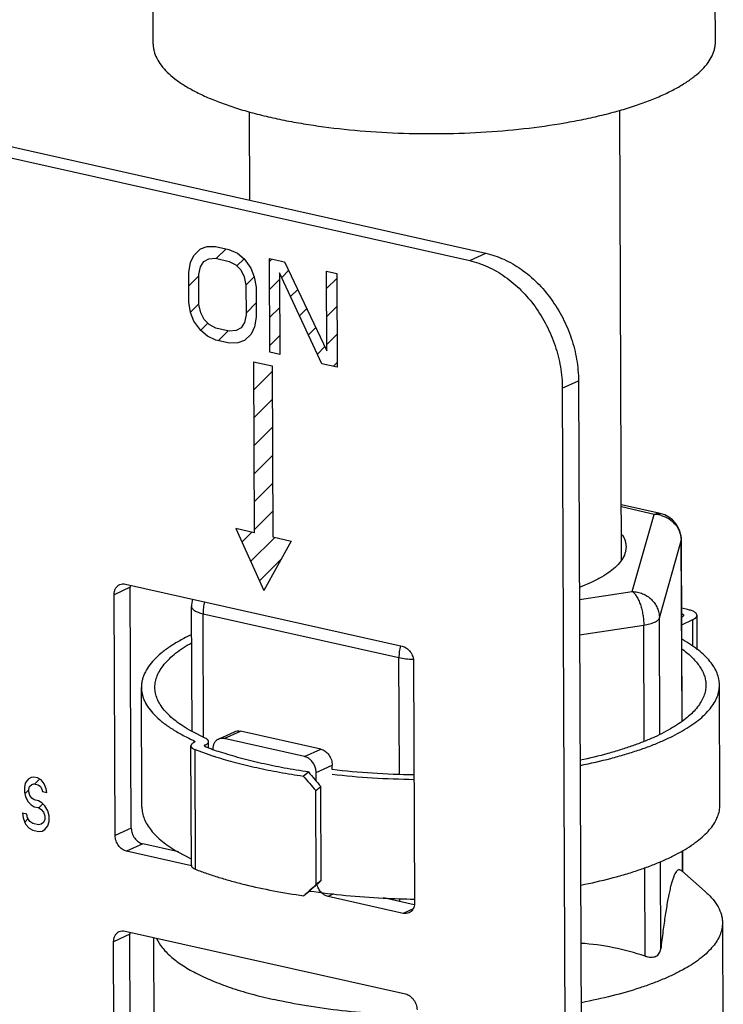
# Model space of a CAD drawing. Units: inches. Extents: x 1.5 to 12.2, y 2.3 to 14.5.
# Drawn here: x 3.1 to 3.4, y 10.6 to 11.1 of the extents above; entities that cross this region are included whole.
import ezdxf

# ---------------------------------------------------------------- set-up
doc = ezdxf.new("R2010")
doc.units = ezdxf.units.IN
doc.header["$LTSCALE"] = 1.21
doc.header["$MEASUREMENT"] = 0
doc.layers.add('12_COMPONENTS', color=7, linetype='CONTINUOUS')

msp = doc.modelspace()

# ---------------------------------------------------------------- linework, layer by layer
at = {"layer": '12_COMPONENTS', "linetype": 'Continuous'}
for p, q in [((3.141220848333119, 11.06216206051613), (3.14098786433312, 11.11895432051612)), ((3.39021875305312, 11.06318354691613), (3.38998576905312, 11.11997580699613)), ((2.85258736721312, 11.06244113675613), (3.28137568049312, 10.96630232019613)), ((2.85974208417312, 11.06573433347612), (3.288530397533119, 10.96959551691613)), ((3.18400480745312, 10.99303124547612), (3.18384412281312, 11.03219980731613)), ((3.348659200173119, 10.83385263147612), (3.34784235673312, 11.03296669499613)), ((3.15916170169312, 10.96862166163612), (3.16212832641312, 10.97148163779612)), ((3.16212832641312, 10.97148163779612), (3.165102189133119, 10.97257742891613)), ((3.165102189133119, 10.97257742891613), (3.16882494521312, 10.97262402923612)), ((3.16882494521312, 10.97262402923612), (3.174787144253119, 10.97128724195613)), ((3.16915586993312, 10.96726214587613), (3.17347513273312, 10.97158140867612)), ((3.174787144253119, 10.97128724195613), (3.178517138333119, 10.96956965723612)), ((3.15768562657312, 10.96542748867613), (3.15916170169312, 10.96862166163612)), ((3.16216089465312, 10.96354280331613), (3.16364058857312, 10.96585488627613)), ((3.16364058857312, 10.96585488627613), (3.16586917601312, 10.96711777587612)), ((3.16586917601312, 10.96711777587612), (3.168846657373119, 10.96733147459613)), ((3.168846657373119, 10.96733147459613), (3.17480885641312, 10.96599468731613)), ((3.17480885641312, 10.96599468731613), (3.17779357409312, 10.96444420131612)), ((3.17828582953312, 10.96394702611613), (3.181489161533119, 10.96715035811613)), ((3.178517138333119, 10.96956965723612), (3.18150547465312, 10.96713707883612)), ((3.18150547465312, 10.96713707883612), (3.18450104841312, 10.96294031555612)), ((3.19284382081312, 10.92581853003612), (3.19267374249312, 10.96727687987612)), ((3.19267374249312, 10.96727687987612), (3.19938121681312, 10.96577299411613)), ((3.192679409373119, 10.96589552659613), (3.19380673409312, 10.96702285139612)), ((3.19938121681312, 10.96577299411613), (3.21815783889312, 10.92631183123613)), ((3.28137568049312, 10.96630232019613), (3.288530397533119, 10.96959551691613)), ((3.15695844505312, 10.96118412243613), (3.15768562657312, 10.96542748867613)), ((3.16143009465312, 10.96018153195613), (3.16216089465312, 10.96354280331613)), ((3.17779357409312, 10.96444420131612), (3.180036636253119, 10.96217872115612)), ((3.180036636253119, 10.96217872115612), (3.181538042893119, 10.95919824435613)), ((3.18450104841312, 10.96294031555612), (3.18600607369312, 10.95907774875612)), ((3.198133883933119, 10.95890492187612), (3.20119341657312, 10.96196445451613)), ((3.21815783889312, 10.92631183123613), (3.218013091373119, 10.96159553331612)), ((3.218013091373119, 10.96159553331612), (3.222484740973119, 10.96059294283613)), ((3.15701272537312, 10.94795273451613), (3.15695844505312, 10.96118412243613)), ((3.156983446653119, 10.95508972267613), (3.16143273049312, 10.95953900651613)), ((3.161484374973119, 10.94695014403613), (3.16143009465312, 10.96018153195613)), ((3.181538042893119, 10.95919824435613), (3.18229779185312, 10.95550277635613)), ((3.18229589337312, 10.95551201059613), (3.18596557337312, 10.95918169067613)), ((3.18600607369312, 10.95907774875612), (3.18676944137312, 10.95450018579612)), ((3.19273025529312, 10.95350129323612), (3.197179539133119, 10.95795057707613)), ((3.197167104173119, 10.96098173475612), (3.19731547033312, 10.92481593955613)), ((3.21594734489312, 10.92063847875612), (3.197167104173119, 10.96098173475612)), ((3.21804455713312, 10.95392543635613), (3.22249384097312, 10.95837472019613)), ((3.222484740973119, 10.96059294283613), (3.222654819213119, 10.91913459299612)), ((3.18229779185312, 10.95550277635613), (3.182352072173119, 10.94227138843613)), ((3.18676944137312, 10.95450018579612), (3.186823721693119, 10.94126879795613)), ((3.20208699225312, 10.95041295083612), (3.205205872573119, 10.95353183115613)), ((3.15777609377312, 10.94337517387612), (3.15701272537312, 10.94795273451613)), ((3.15776721561312, 10.94342841219613), (3.16148357649312, 10.94714477315613)), ((3.16224412441312, 10.94325467587612), (3.161484374973119, 10.94695014403613)), ((3.182348592333119, 10.94311963027613), (3.18679787617312, 10.94756891411613)), ((3.19278110129312, 10.94110705987612), (3.197230385133119, 10.94555634371612)), ((3.20604010057312, 10.94192097979612), (3.209218328653119, 10.94509920787612)), ((3.21809540305312, 10.94153120299612), (3.22254468689312, 10.94598048683613)), ((3.15928111833312, 10.93951260667613), (3.15777609377312, 10.94337517387612)), ((3.16227669265312, 10.93531584291613), (3.15928111833312, 10.93951260667613)), ((3.16374553049312, 10.94027420163613), (3.16224412441312, 10.94325467587612)), ((3.165988592653119, 10.93800872091612), (3.16374553049312, 10.94027420163613)), ((3.182352072173119, 10.94227138843613), (3.181621272653119, 10.93891011691613)), ((3.186823721693119, 10.94126879795613), (3.18609654089312, 10.93702543395613)), ((3.162202986733119, 10.93541910403613), (3.16539357169312, 10.93860968891613)), ((3.165265030093119, 10.93288326403613), (3.16227669265312, 10.93531584291613)), ((3.16897331145312, 10.93645823467613), (3.165988592653119, 10.93800872091612)), ((3.17493551049312, 10.93512144739612), (3.16897331145312, 10.93645823467613)), ((3.170138305693119, 10.93090934363612), (3.17445756897312, 10.93522860691613)), ((3.17791299081312, 10.93533514635613), (3.17493551049312, 10.93512144739612)), ((3.180141578173119, 10.93659803659613), (3.17791299081312, 10.93533514635613)), ((3.181621272653119, 10.93891011691613), (3.180141578173119, 10.93659803659613)), ((3.18609654089312, 10.93702543395613), (3.184620465133119, 10.93383126051613)), ((3.209993208893119, 10.93342900875613), (3.213230784653119, 10.93666658451613)), ((3.16899502353312, 10.93116567939612), (3.165265030093119, 10.93288326403613)), ((3.17495722257312, 10.92982889211613), (3.16899502353312, 10.93116567939612)), ((3.18165384089312, 10.93097128395613), (3.17867997921312, 10.92987549235612)), ((3.184620465133119, 10.93383126051613), (3.18165384089312, 10.93097128395613)), ((3.192831947293119, 10.92871282651613), (3.19728123113312, 10.93316211035613)), ((3.21814624905312, 10.92913696955613), (3.22259553289312, 10.93358625339613)), ((3.17867997921312, 10.92987549235612), (3.17495722257312, 10.92982889211613)), ((3.21394631721312, 10.92493703771613), (3.21724324065312, 10.92823396123612)), ((3.19731547033312, 10.92481593955613), (3.19284382081312, 10.92581853003612)), ((3.18568058697312, 10.92156146619613), (3.18599123225312, 10.84583845275613)), ((3.18568058697312, 10.92156146619613), (3.19384798337312, 10.91973025067612)), ((3.19384798337312, 10.91973025067612), (3.19415862873312, 10.84400723723613)), ((3.222654819213119, 10.91913459299612), (3.21594734489312, 10.92063847875612)), ((3.220967309133119, 10.91951295035613), (3.222646378893119, 10.92119202003613)), ((3.18573143289312, 10.90916723283613), (3.193857978733119, 10.91729377859613)), ((3.32240681609312, 10.90981935899612), (3.329561533053119, 10.91311255579613)), ((3.32240681609312, 10.90981935899612), (3.324833732493119, 10.31823331659613)), ((3.329561533053119, 10.91311255579613), (3.33198844945312, 10.32152651331612)), ((3.18578227889312, 10.89677299939613), (3.19390882473312, 10.90489954523613)), ((3.18583312489312, 10.88437876603613), (3.19395967073312, 10.89250531187612)), ((3.18588397081312, 10.87198453267612), (3.194010516653119, 10.88011107851612)), ((3.185934816813119, 10.85959029931612), (3.19406136265312, 10.86771684515612)), ((3.365773657693119, 10.85434742523612), (3.348559288813119, 10.85820706643613)), ((3.36310171497312, 10.85399658355612), (3.34856318937312, 10.85725627275612)), ((3.18598566281312, 10.84719606595613), (3.19411220865312, 10.85532261171613)), ((3.35340045737312, 10.81983646267613), (3.36310171497312, 10.85399658355612)), ((3.17782383577312, 10.84766966835613), (3.19017581553312, 10.82033107499613)), ((3.18599123225312, 10.84583845275613), (3.17782383577312, 10.84766966835613)), ((3.18051124089312, 10.84172164403613), (3.184877712413119, 10.84608811555612)), ((3.18438423529312, 10.83314955907613), (3.195043513133119, 10.84380883691612)), ((3.19415862873312, 10.84400723723613), (3.20232602513312, 10.84217602163612)), ((3.20232602513312, 10.84217602163612), (3.19017581553312, 10.82033107499613)), ((3.36539682137312, 10.80816843795613), (3.37509807897312, 10.84232855875613)), ((3.37509807897312, 10.84232855875613), (3.37514822121312, 10.84268276235613)), ((3.37542566041312, 10.76247719963612), (3.37509807897312, 10.84232855875613)), ((3.37547712681312, 10.76251068171612), (3.37514821081312, 10.84268735979612)), ((3.18825722969312, 10.82457747419613), (3.19790226121312, 10.83422250563613)), ((3.128965072093119, 10.82316179907613), (3.251476018813119, 10.79569356579612)), ((3.131147266333119, 10.82268445579613), (3.131080078333119, 10.82172181595613)), ((3.33524233449312, 10.82390770339612), (3.33024133081312, 10.82182565955613)), ((3.131080078333119, 10.82172181595613), (3.12392536137312, 10.81842861923612)), ((3.124362594573119, 10.71184847779612), (3.12392536137312, 10.81842861923612)), ((3.131517311613119, 10.71514167451613), (3.131080078333119, 10.82172181595613)), ((3.329958849053119, 10.81626266739612), (3.35340045737312, 10.81983646267613)), ((3.15844367345312, 10.75801698195612), (3.15821739145312, 10.81317556435613)), ((3.163517850653119, 10.75531852491613), (3.16329337081312, 10.81003782803613)), ((3.16329337081312, 10.81003782803613), (3.25005762385312, 10.79058437667613)), ((3.37782373857312, 10.81189512075613), (3.37527218569312, 10.81246720555612)), ((3.382116324653119, 10.79402014427612), (3.382053721373119, 10.80928034043612)), ((3.33002292233312, 10.80064412587613), (3.35847290169312, 10.80498147331613)), ((3.35868405633312, 10.75351034251613), (3.35847290169312, 10.80498147331613)), ((3.36560793401312, 10.75670754763613), (3.36539682137312, 10.80816843795613)), ((3.37530222841312, 10.80514397995613), (3.38022120201312, 10.80740810139613)), ((3.38027019457312, 10.79546564947612), (3.38022120201312, 10.80740810139613)), ((3.25026992681312, 10.73883333523612), (3.25005762385312, 10.79058437667613)), ((3.25656387961312, 10.78868967859613), (3.25700111289312, 10.68210953723612)), ((3.39221379881312, 10.72547051611613), (3.39199634713312, 10.77847662547612)), ((3.13621595297312, 10.72442031315613), (3.13599850129312, 10.77742642259613)), ((3.16429154153312, 10.75490707467613), (3.158193513213119, 10.75796973451613)), ((3.17008811473312, 10.75449789827613), (3.17724283177312, 10.75779109499613)), ((3.17265637129312, 10.75473439691613), (3.179811088333119, 10.75802759371612)), ((3.215420936813119, 10.75004349387612), (3.179811088333119, 10.75802759371612)), ((3.15975354961312, 10.75340416843613), (3.159386930173119, 10.75302972011612)), ((3.15939102577312, 10.75302973691613), (3.15938797353312, 10.75377374107612)), ((3.15938797353312, 10.75377374107612), (3.15975354961312, 10.75340416843613)), ((3.165764707613119, 10.75066842819613), (3.16575338353312, 10.75342878211613)), ((3.208266219853119, 10.74675029715613), (3.17265637129312, 10.75473439691613)), ((3.15813836633312, 10.69852581947612), (3.157920914653119, 10.75153192883612)), ((3.15996024697312, 10.69689647915613), (3.15974279521312, 10.74990258851613)), ((3.15974279521312, 10.74990258851613), (3.167516532893119, 10.74713767659613)), ((3.16392072321312, 10.75155654355613), (3.16428736801312, 10.75193099075613)), ((3.164290353133119, 10.75120333611613), (3.16428736801312, 10.75193099075613)), ((3.170997094173119, 10.74877276947613), (3.17083686401312, 10.74882604899613)), ((3.208266219853119, 10.74675029715613), (3.215420936813119, 10.75004349387612)), ((3.20769197041312, 10.73816578595613), (3.20995193593312, 10.73996914475613)), ((3.21335408065312, 10.73974640995613), (3.22050879761312, 10.74303960667613)), ((3.21336954737312, 10.73597622307613), (3.21335408065312, 10.73974640995613)), ((3.22051688409312, 10.74106844787612), (3.22050879761312, 10.74303960667613)), ((3.08458752393312, 10.73502390403613), (3.08427676633312, 10.73308152187612)), ((3.08585542753312, 10.73675168411613), (3.08458752393312, 10.73502390403613)), ((3.08712746201312, 10.73747250939613), (3.08585542753312, 10.73675168411613)), ((3.088401532813119, 10.73768986371612), (3.08712746201312, 10.73747250939613)), ((3.087458874253119, 10.73438011731612), (3.08841392553312, 10.73466899923613)), ((3.08999674689312, 10.73733220011613), (3.088401532813119, 10.73768986371612)), ((3.08841392553312, 10.73466899923613), (3.09032815913312, 10.73423980803613)), ((3.08868060521312, 10.73460920683613), (3.090910799933119, 10.73683940155613)), ((3.09159399721312, 10.73647106555612), (3.08999674689312, 10.73733220011613)), ((3.09287635905312, 10.73467450363612), (3.09159399721312, 10.73647106555612)), ((3.093841737613119, 10.73244599843613), (3.09287635905312, 10.73467450363612)), ((3.08427676633312, 10.73308152187612), (3.08428502817312, 10.73106761075613)), ((3.08428502817312, 10.73106761075613), (3.08461230945312, 10.72898217355612)), ((3.08440086929312, 10.73032947091612), (3.086193176413119, 10.73212177795613)), ((3.08619306537312, 10.73214885187613), (3.08650588841312, 10.73358775811613)), ((3.08619719625312, 10.73114189707612), (3.08619306537312, 10.73214885187613)), ((3.08652241209312, 10.72955993731613), (3.08619719625312, 10.73114189707612)), ((3.08650588841312, 10.73358775811613), (3.087458874253119, 10.73438011731612)), ((3.09032815913312, 10.73423980803613), (3.091287341293119, 10.73352173507612)), ((3.091287341293119, 10.73352173507612), (3.09192956953312, 10.73237171211613)), ((3.09192956953312, 10.73237171211613), (3.09225271993312, 10.73129322979612)), ((3.09225271993312, 10.73129322979612), (3.09416695345312, 10.73086403867613)), ((3.09416695345312, 10.73086403867613), (3.093841737613119, 10.73244599843613)), ((3.21322408257312, 10.73173868515612), (3.21548171097312, 10.73354017907612)), ((3.21339493745312, 10.69009102779612), (3.21322408257312, 10.73173868515612)), ((3.21565256593312, 10.69189252171612), (3.21548171097312, 10.73354017907612)), ((3.08461230945312, 10.72898217355612), (3.08589673673312, 10.72668213427612)), ((3.08589673673312, 10.72668213427612), (3.087177033053119, 10.72538904979612)), ((3.08748365977312, 10.72833838683612), (3.08652241209312, 10.72955993731613)), ((3.088442842013119, 10.72762031387612), (3.08748365977312, 10.72833838683612)), ((3.09035707553312, 10.72719112275612), (3.088442842013119, 10.72762031387612)), ((3.09195435513312, 10.72632998163613), (3.09035707553312, 10.72719112275612)), ((3.09323462225312, 10.72503690371612), (3.09195435513312, 10.72632998163613)), ((3.08336715513312, 10.72171613459613), (3.083694436413119, 10.71963069739613)), ((3.08528138873312, 10.72128694347612), (3.08336715513312, 10.72171613459613)), ((3.087177033053119, 10.72538904979612), (3.08845523481312, 10.72459944931613)), ((3.08845523481312, 10.72459944931613), (3.09036946833312, 10.72417025819612)), ((3.09036946833312, 10.72417025819612), (3.091647699213119, 10.72338065115613)), ((3.09056558681312, 10.72404910907612), (3.09239818665312, 10.72588170891613)), ((3.091647699213119, 10.72338065115613), (3.09260894689312, 10.72215910075612)), ((3.09260894689312, 10.72215910075612), (3.09325321137312, 10.72050560619613)), ((3.09451904953312, 10.72273686443613), (3.09323462225312, 10.72503690371612)), ((3.095165379453119, 10.72057989251613), (3.09451904953312, 10.72273686443613)), ((3.083694436413119, 10.71963069739613), (3.08466188049312, 10.71689871419613)), ((3.084335856653119, 10.71781937891613), (3.085826926173119, 10.71931044843613)), ((3.08560660449312, 10.71970498371612), (3.08528138873312, 10.72128694347612)), ((3.08656991769312, 10.71797995547612), (3.08560660449312, 10.71970498371612)), ((3.087848148573119, 10.71719034843613), (3.08656991769312, 10.71797995547612)), ((3.092627536013119, 10.71762780323612), (3.09167455017312, 10.71683544355612)), ((3.09325940777312, 10.71899517395613), (3.092627536013119, 10.71762780323612)), ((3.09325321137312, 10.72050560619613), (3.09325940777312, 10.71899517395613)), ((3.09454590049312, 10.71619165691613), (3.095175706813119, 10.71806250539612)), ((3.095175706813119, 10.71806250539612), (3.095165379453119, 10.72057989251613)), ((3.08466188049312, 10.71689871419613), (3.08626329097312, 10.71503061811613)), ((3.08626329097312, 10.71503061811613), (3.08786054137312, 10.71416948355612)), ((3.09040045025312, 10.71661809579612), (3.087848148573119, 10.71719034843613)), ((3.08786054137312, 10.71416948355612), (3.090412842973119, 10.71359723091613)), ((3.09167455017312, 10.71683544355612), (3.09040045025312, 10.71661809579612)), ((3.090412842973119, 10.71359723091613), (3.09200599161312, 10.71374304467613)), ((3.09200599161312, 10.71374304467613), (3.09327799689312, 10.71446387659613)), ((3.09327799689312, 10.71446387659613), (3.09454590049312, 10.71619165691613)), ((3.131517311613119, 10.71514167451613), (3.124362594573119, 10.71184847779612)), ((3.13660517241312, 10.70813778731613), (3.12945045545312, 10.70484459059612)), ((3.158114470173119, 10.69841781923613), (3.12945045545312, 10.70484459059612)), ((3.15240997521312, 10.70459418555613), (3.13660517241312, 10.70813778731613)), ((3.15219734209312, 10.70455547683613), (3.15798147689312, 10.70152257459613)), ((3.375699096093119, 10.69582441115612), (3.375660795853119, 10.70516050203613)), ((3.37575102993312, 10.69574396003613), (3.375712262493119, 10.70519391587612)), ((3.36599783849312, 10.66166429035613), (3.36583927865312, 10.70031488355612)), ((3.35907391881312, 10.65847732579612), (3.35891315577312, 10.69766498459613)), ((3.37531876073312, 10.69621541595613), (3.37438638521312, 10.69668720131612)), ((3.375318757373119, 10.69621531579612), (3.38571953769312, 10.68703598467613)), ((3.21565256593312, 10.69189252171612), (3.21339493745312, 10.69009102779612)), ((3.210169387613119, 10.68696303539613), (3.207909422093119, 10.68515967659613)), ((3.22113490953312, 10.68599680707612), (3.21863842457312, 10.68484771675612)), ((3.25196140209312, 10.67737635731613), (3.21863842457312, 10.68484771675612)), ((3.25679494001312, 10.68118998659613), (3.24316569721312, 10.68424580515612)), ((3.25050061273312, 10.68260124051613), (3.25049543425312, 10.68386354763612)), ((3.256284596653119, 10.67936625155613), (3.25196140209312, 10.67737635731613)), ((3.25700111289312, 10.68210953723612), (3.25693392489312, 10.68114689739613)), ((3.12873849377312, 10.66954170571612), (3.25296459369312, 10.64168891715612)), ((3.39331856377312, 10.67321618123612), (3.393706093773119, 10.57875172203613)), ((3.13085350001312, 10.66810172251613), (3.123698782973119, 10.66480852579613)), ((3.13092068801312, 10.66906436235613), (3.13085350001312, 10.66810172251613)), ((3.13106544977312, 10.61643677115612), (3.13085350001312, 10.66810172251613)), ((3.14134311105312, 10.66671561891613), (3.14152853553312, 10.62151648787613)), ((3.123916846173119, 10.61165336883612), (3.123698782973119, 10.66480852579613))]:
    msp.add_line(p, q, dxfattribs=at)
for centre, radius, start, end in [((3.362768699133119, 10.84131534059613), 0.01268561472, 76.7569273559, 88.49572940670001), ((3.36277218449312, 10.84130471091613), 0.01269516464, 74.38578851449999, 76.7832292185), ((3.36314839841312, 10.84263847187612), 0.01199965096, 0.2114980278999964, 77.36273053030003), ((3.36436938145312, 10.84228425683613), 0.01072878904, 0.2365896190999942, 2.078622991300003), ((3.17021797449312, 10.81322469955612), 0.01200068344, 164.146254609, 180.2351029419), ((3.19976944633312, 10.84277160131612), 0.09773066288, 244.9327012726, 245.5945260024), ((3.21136685225312, 10.87214413547613), 0.12979938864, 248.7754396547, 249.3958690694), ((3.21388222793312, 10.87886750219613), 0.13697787368, 249.4006946675, 250.2030617905), ((3.217884160333119, 10.89010299267613), 0.14890474432, 250.2184176791, 251.5814844354), ((3.21991805937312, 10.90791655403613), 0.1691028308, 251.9480220587, 252.4310621885), ((3.26259250105312, 11.07226023875613), 0.38860517088, 267.1267228434, 269.1722727922)]:
    msp.add_arc(centre, radius, start, end, dxfattribs=at)
for centre, major_axis, ratio, start_param, end_param in [((3.26402072257312, 10.77227229803613), (-0.12083808864, 0.13663379824), 0.3400615303, 1.5070373075, 1.5535657217), ((3.26402072257312, 10.77227229803613), (-0.1264584648, 0.14298885856), 0.3400615303, 1.5091066323, 1.5535657217), ((3.264191577533119, 10.73062464059613), (0.12851566488, 0.1136584616), 0.0196467109, 8.2238460459, 8.2703744601), ((3.264191577533119, 10.73062464059613), (0.13449313768, 0.1189449016), 0.0196467109, 1.9406607387, 1.9851198281)]:
    msp.add_ellipse(centre, major_axis=major_axis, ratio=ratio, start_param=start_param, end_param=end_param, dxfattribs=at)
for points, knots in [([(3.141220977453119, 11.06216206091612), (3.14122309857312, 11.06163303051613), (3.14129303129312, 11.06056701819613), (3.14169947777312, 11.05841781171613), (3.14273378953312, 11.05571079859613), (3.14472929593312, 11.05258500979613), (3.14746956289312, 11.04954253283613), (3.150933219853119, 11.04659313019613), (3.155100499613119, 11.04374895635613), (3.159947136653119, 11.04102294867613), (3.16544573377312, 11.03843151627613), (3.17156334953312, 11.03598864387612), (3.17826353953312, 11.03371056883613), (3.185505273693119, 11.03161011427613), (3.19324433145312, 11.02970165243613), (3.20143295433312, 11.02799592875613), (3.213073741373119, 11.02597496171612), (3.22837389665312, 11.02405257859613), (3.247364336013119, 11.02271760627612), (3.266808316253119, 11.02235352883613), (3.28622550417312, 11.02296955675613), (3.30513623833312, 11.02455024659613), (3.320334696173119, 11.02667099611613), (3.331868262253119, 11.02884441283613), (3.339960845373119, 11.03065537099613), (3.34759310217312, 11.03266406883613), (3.354718805613119, 11.03485763851613), (3.36129234633312, 11.03722280715612), (3.36543797545312, 11.03896929403613), (3.367403886413119, 11.03987417003613)], [0, 0, 0, 0, 0.0065697614, 0.0132267226, 0.0271071668, 0.0422366342, 0.0590342497, 0.0777703055, 0.0986017116, 0.1215943297, 0.1467543805, 0.1740347016, 0.2033558147, 0.2346033498, 0.2676433775, 0.3023175071, 0.3384541897, 0.4143432272999999, 0.4936942653, 0.574761975, 0.6557440938, 0.7348409584000001, 0.810316241, 0.8461902342000001, 0.8805673417000001, 0.9132765781000001, 0.9441737314, 0.9731245529000001, 1, 1, 1, 1]), ([(3.367403886413119, 11.03987417003613), (3.36917266753312, 11.04068831043613), (3.37251597633312, 11.04234793227613), (3.37712521825312, 11.04506598435613), (3.38108217265312, 11.04789088115612), (3.38436442721312, 11.05080806755613), (3.38695284617312, 11.05380597955612), (3.38855027705312, 11.05642137179612), (3.38942866793312, 11.05852174243613), (3.38988848321312, 11.06007155499613), (3.39016238289312, 11.06162627771612), (3.39022069473312, 11.06266706403613), (3.39021862393312, 11.06318354651613)], [0, 0, 0, 0, 0.1704639406, 0.3264919192, 0.4679803229, 0.5954483206, 0.7100173539, 0.8135591361, 0.8620906929000001, 0.9089968898999999, 0.9547841006000001, 1, 1, 1, 1]), ([(3.28137568049312, 10.96630232019613), (3.28411220057312, 10.96568876379612), (3.28959978417312, 10.96380097499613), (3.297282354413119, 10.95933682843613), (3.30435234121312, 10.95334579467612), (3.31054813457312, 10.94606119347613), (3.31564207865312, 10.93775548707612), (3.319447384173119, 10.92873976683613), (3.32181858417312, 10.91935395131613), (3.322393901853119, 10.91296732883612), (3.32240681609312, 10.90981935899612)], [0, 0, 0, 0, 0.1125260151, 0.2308988558, 0.3546186622, 0.4825510333, 0.6130187065, 0.7440578143000001, 0.8736899305, 1, 1, 1, 1]), ([(3.288530397533119, 10.96959551691613), (3.29126691753312, 10.96898196059612), (3.29675450121312, 10.96709417171613), (3.304437071373119, 10.96263002515613), (3.31150705825312, 10.95663899139613), (3.31770285161312, 10.94935439019613), (3.32279679569312, 10.94104868379613), (3.32660210121312, 10.93203296355613), (3.32897330121312, 10.92264714803613), (3.329548618813119, 10.91626052563612), (3.329561533053119, 10.91311255579613)], [0, 0, 0, 0, 0.1125260151, 0.2308988558, 0.3546186622, 0.4825510333, 0.6130187065, 0.7440578143000001, 0.8736899305, 1, 1, 1, 1]), ([(3.36310171497312, 10.85399658355612), (3.36353166769312, 10.85419448355612), (3.36420877129312, 10.85440678595613), (3.365123634173119, 10.85445201147613), (3.36556190521312, 10.85439489875613), (3.36577365497312, 10.85434741307613)], [0, 0, 0, 0, 0.5187859108, 0.7621415340000001, 1, 1, 1, 1]), ([(3.36618919865312, 10.85353137115612), (3.36741422865312, 10.85318897331612), (3.369764071133119, 10.85213289907612), (3.37262326897312, 10.84959151291613), (3.374537880333119, 10.84634122203613), (3.37504705833312, 10.84388797595613), (3.375091110893119, 10.84267339923612)], [0, 0, 0, 0, 0.2552693498, 0.5078881927000001, 0.7560905605, 1, 1, 1, 1]), ([(3.348851003613119, 10.84514748971612), (3.349405102173119, 10.84429653155613), (3.35008580681312, 10.84294409203613), (3.35055365705312, 10.84103987955612), (3.35063348401312, 10.84009903987612), (3.35063545377312, 10.83963451163612)], [0, 0, 0, 0, 0.519458546, 0.7623680009999999, 1, 1, 1, 1]), ([(3.35063545377312, 10.83963451163612), (3.35063751769312, 10.83914779515612), (3.350558140013119, 10.83816007211612), (3.350059003373119, 10.83615685371612), (3.34932390385312, 10.83473866787612), (3.348726789053119, 10.83384815251613)], [0, 0, 0, 0, 0.2365595043, 0.4788928888, 1, 1, 1, 1]), ([(3.348726789053119, 10.83384815251613), (3.34809035201312, 10.83289899331612), (3.34647937961312, 10.83102025723613), (3.343430029533119, 10.82848132507613), (3.33962518473312, 10.82605708987612), (3.336776447293119, 10.82461382995613), (3.33524233449312, 10.82390770339612)], [0, 0, 0, 0, 0.2024492716, 0.4350742197, 0.7008178187, 1, 1, 1, 1]), ([(3.12392536137312, 10.81842861923612), (3.12392334209312, 10.81892084203613), (3.12402317745312, 10.81987956635613), (3.124509024973119, 10.82119559723612), (3.125305441773119, 10.82226018675613), (3.12601945025312, 10.82275165251612), (3.126396806973119, 10.82292531563612)], [0, 0, 0, 0, 0.2731843849, 0.5293167814, 0.7694544883, 1, 1, 1, 1]), ([(3.126396806973119, 10.82292531563612), (3.126784260573119, 10.82310362539612), (3.12764629425312, 10.82332916203613), (3.12853094649312, 10.82325913459613), (3.128965072093119, 10.82316179907613)], [0, 0, 0, 0, 0.4894487652, 1, 1, 1, 1]), ([(3.35340045737312, 10.81983646267613), (3.353764798653119, 10.81958298643612), (3.354479462413119, 10.81889477611613), (3.35540662985312, 10.81757990107612), (3.35626266049312, 10.81592743707612), (3.35701549009312, 10.81399749707612), (3.357636658253119, 10.81185991395613), (3.35810285081312, 10.80959471987612), (3.358395374253119, 10.80728809371612), (3.35846977729312, 10.80574308827613), (3.35847290169312, 10.80498147331613)], [0, 0, 0, 0, 0.0826216375, 0.1825148457, 0.2985602449, 0.4281551054, 0.5675779605, 0.7124452162, 0.8582230598999999, 1, 1, 1, 1]), ([(3.35340045737312, 10.81983646267613), (3.354182862573119, 10.81981619355613), (3.35574937145312, 10.81962829923613), (3.35800282185312, 10.81892156483612), (3.36008303625312, 10.81781396275613), (3.36190992409312, 10.81634906451612), (3.36341305345312, 10.81458087035613), (3.36453544121312, 10.81257666835613), (3.36523109313312, 10.81041374467613), (3.365393766573119, 10.80891308555612), (3.36539682137312, 10.80816843795613)], [0, 0, 0, 0, 0.1272116555, 0.2547118612, 0.3817813563, 0.5080380139, 0.6330788456, 0.7566809444, 0.8789669512, 1, 1, 1, 1]), ([(3.15821763849312, 10.81317545803613), (3.158218397453119, 10.81301920979612), (3.15828484529312, 10.81268737947612), (3.15856151209312, 10.81222333691612), (3.15899910273312, 10.81178392427613), (3.15958989129312, 10.81136870139613), (3.16032750529312, 10.81098013651613), (3.161558700733119, 10.81047810043613), (3.162575962973119, 10.81019867835612), (3.16329337081312, 10.81003782803613)], [0, 0, 0, 0, 0.0743962213, 0.1570759295, 0.2537981883, 0.367609194, 0.4996746847, 0.6499362416, 1, 1, 1, 1]), ([(3.16396824825312, 10.81531844979612), (3.16374408345312, 10.81444563115613), (3.163407201053119, 10.81269471547613), (3.16328977329312, 10.81091475571612), (3.16329337081312, 10.81003782803613)], [0, 0, 0, 0, 0.5068078904, 1, 1, 1, 1]), ([(3.37531276025312, 10.80999932531613), (3.37542238233312, 10.80995014099613), (3.37561763921312, 10.80984938723613), (3.37585746833312, 10.80966826547612), (3.37601370033312, 10.80947228819613), (3.37605336545312, 10.80932363947612), (3.37605364697312, 10.80925572683613)], [0, 0, 0, 0, 0.327736527, 0.5969256145, 0.8147517359, 1, 1, 1, 1]), ([(3.37605364697312, 10.80925572683613), (3.376053928333119, 10.80918786195613), (3.37601557257312, 10.80903881259613), (3.375860630333119, 10.80884156651613), (3.37562264193312, 10.80865918163612), (3.375429150893119, 10.80855671931612), (3.37532076409312, 10.80850683067612)], [0, 0, 0, 0, 0.1854701847, 0.4039743149, 0.6739173191, 1, 1, 1, 1]), ([(3.38205374425312, 10.80928034059612), (3.38205314897312, 10.80941049867613), (3.38199711793312, 10.80968679731613), (3.38176699369312, 10.81007332915613), (3.381402821133119, 10.81043986331612), (3.38091040449312, 10.81078575459613), (3.38029551465312, 10.81110990011613), (3.379565121213119, 10.81140755603613), (3.37873019473312, 10.81167520187612), (3.378135583293119, 10.81182520187613), (3.37782373857312, 10.81189512075613)], [0, 0, 0, 0, 0.07435494969999999, 0.1569822872, 0.2536298598, 0.3674325021, 0.4995116103, 0.6499148623, 0.81743269, 1, 1, 1, 1]), ([(3.38022120201312, 10.80740810139613), (3.380492687613119, 10.80753306163612), (3.38087381249312, 10.80773434891613), (3.38131903881312, 10.80805176779612), (3.38158335569312, 10.80828613003613), (3.381791583933119, 10.80852718795613), (3.38194226049312, 10.80877403955613), (3.38203380897312, 10.80902557187613), (3.38205412529312, 10.80919702027612), (3.38205374425312, 10.80928034059612)], [0, 0, 0, 0, 0.3259144529, 0.4676829890999999, 0.5954977686, 0.7102294203, 0.8138139845, 0.909137303, 1, 1, 1, 1]), ([(3.35847290169312, 10.80498147331613), (3.359364356573119, 10.80511738027613), (3.36064230521312, 10.80537102443613), (3.362225281053119, 10.80585525035612), (3.363212984653119, 10.80624556091612), (3.36403959025312, 10.80667583419613), (3.36483229273312, 10.80723320451613), (3.36528702585312, 10.80778182531613), (3.36539682137312, 10.80816843795613)], [0, 0, 0, 0, 0.3430926817, 0.494275538, 0.6292468893, 0.7469132806000001, 0.8470879131999999, 1, 1, 1, 1]), ([(3.158004930093119, 10.80070949235613), (3.15629382129312, 10.79988794019613), (3.153061419533119, 10.79821674211613), (3.14861169473312, 10.79548775195613), (3.14479486209312, 10.79265997883613), (3.14163097161312, 10.78974474059613), (3.13913722609312, 10.78675416859613), (3.13760219977312, 10.78415148635612), (3.13675809729312, 10.78206338763612), (3.13631577593312, 10.78052150931612), (3.13605246305312, 10.77897511723612), (3.135996523133119, 10.77794022139613), (3.13599859297312, 10.77742642291613)], [0, 0, 0, 0, 0.1693203605, 0.3243216292, 0.4651639054, 0.5924109318999999, 0.7071935479000001, 0.8113626028, 0.8603503176999999, 0.9077904529999999, 0.9541665065, 1, 1, 1, 1]), ([(3.14199853817312, 10.77745103699613), (3.141995074093119, 10.77831093235613), (3.14216859697312, 10.78006683475613), (3.14296120033312, 10.78266238067613), (3.14427563193312, 10.78522456955612), (3.14609837617312, 10.78774335787612), (3.14841880049312, 10.79021178755612), (3.151225465853119, 10.79262362579612), (3.154507321693119, 10.79497020851613), (3.15690343345312, 10.79642547187613), (3.15817274129312, 10.79714396043613)], [0, 0, 0, 0, 0.0968390683, 0.1971230937, 0.3039136069, 0.4196508338, 0.5461376361, 0.6845806440000001, 0.835743412, 1, 1, 1, 1]), ([(3.25073249785312, 10.79586498475613), (3.25050833441312, 10.79499216891612), (3.25017145281312, 10.79324125787612), (3.25005402633312, 10.79146130275613), (3.25005762385312, 10.79058437667613)], [0, 0, 0, 0, 0.5068074668, 1, 1, 1, 1]), ([(3.251476018813119, 10.79569356579612), (3.25216904433312, 10.79553818219613), (3.25355065497312, 10.79487942963613), (3.25517937969312, 10.79321631451613), (3.25627766905312, 10.79107936067613), (3.256560644653119, 10.78947822203613), (3.25656387961312, 10.78868967859613)], [0, 0, 0, 0, 0.2306278274, 0.482296439, 0.743940328, 1, 1, 1, 1]), ([(3.39199627233312, 10.77847662523612), (3.39199271921312, 10.77935863211613), (3.391804278893119, 10.78115668091613), (3.39098833721312, 10.78381209411613), (3.38964929937312, 10.78643120771613), (3.387799144013119, 10.78900307299612), (3.38544994249312, 10.79152201515613), (3.38261126897312, 10.79398049675613), (3.379294629053119, 10.79637177587612), (3.37687259825312, 10.79785416147612), (3.37558974977312, 10.79858594691613)], [0, 0, 0, 0, 0.09760348460000001, 0.1985326193, 0.3057531298, 0.421662203, 0.5480192359, 0.6860575420999999, 0.8365674425, 1, 1, 1, 1]), ([(3.37558821945312, 10.79426718691612), (3.376411157293119, 10.79366942691613), (3.37796417905312, 10.79246316419613), (3.38007393337312, 10.79054810963613), (3.381873945533119, 10.78859670619613), (3.38335937921312, 10.78661349083612), (3.38452494993312, 10.78460230059613), (3.38536514049312, 10.78256737915613), (3.38587565097312, 10.78051538059613), (3.38599357777312, 10.77913396611613), (3.38599632521312, 10.77845201107613)], [0, 0, 0, 0, 0.155426986, 0.3001972896, 0.434926678, 0.5604962859, 0.678080365, 0.7892122443, 0.8957895551999999, 1, 1, 1, 1]), ([(3.25005762385312, 10.79058437667613), (3.25105007809312, 10.79036185803613), (3.253156984573119, 10.79003633675612), (3.255283356893119, 10.78991645091613), (3.25639284993312, 10.78990297811612)], [0, 0, 0, 0, 0.4782568483, 1, 1, 1, 1]), ([(3.38599632521312, 10.77845201107613), (3.38599963097312, 10.77763149571612), (3.38584238105312, 10.77595895291613), (3.38512235369312, 10.77348265931612), (3.38392612945312, 10.77103470923613), (3.382265298893119, 10.76862423435612), (3.38014871649312, 10.76625781891613), (3.37758639129312, 10.76394104379612), (3.37458753441312, 10.76168126963612), (3.37116348001312, 10.75948544883613), (3.367326674653119, 10.75736140091612), (3.36309136553312, 10.75531702539612), (3.35847355529312, 10.75335964299613), (3.353490631373119, 10.75149728003613), (3.34816167873312, 10.74973643547612), (3.34045848153312, 10.74748642051613), (3.334471950253119, 10.74604845971612), (3.330376782253119, 10.74517679555612)], [0, 0, 0, 0, 0.035932057, 0.0730317919, 0.1123479186, 0.1547305186, 0.2008237451, 0.2510723482, 0.3057693135, 0.3650762943, 0.4290583334, 0.4977032696, 0.5709317059000001, 0.6486199491, 0.7305929737000001, 0.8166481641, 1, 1, 1, 1]), ([(3.33042549473312, 10.74290206243612), (3.33493735281312, 10.74380226747613), (3.34153785705312, 10.74529829235613), (3.35004015721312, 10.74766079963612), (3.35593090201312, 10.74951990883613), (3.36144466905312, 10.75149485275612), (3.366559165533119, 10.75357790419613), (3.37125379001312, 10.75576048235613), (3.37550989873312, 10.75803373883613), (3.379310534653119, 10.76038915299613), (3.382641226973119, 10.76281738059613), (3.38548858897312, 10.76531071379613), (3.38784192377312, 10.76786062099612), (3.38968975793312, 10.77046083579612), (3.39102169321312, 10.77310418339612), (3.39182427073312, 10.77578050115613), (3.39199984441312, 10.77758992579612), (3.39199627233312, 10.77847662523612)], [0, 0, 0, 0, 0.1836462826, 0.2699417568, 0.3521875647, 0.4301584524, 0.5036603986, 0.5725463752000001, 0.6367205768, 0.6961493964, 0.7508833799, 0.8010678701, 0.8469860076000001, 0.8890780484999999, 0.9279941984000001, 0.9646059672, 1, 1, 1, 1]), ([(3.13599859297312, 10.77742642291613), (3.13600067081312, 10.77691063227613), (3.136065438733119, 10.77587213891613), (3.13634380833312, 10.77432196003613), (3.13680246377312, 10.77277788947612), (3.13767010185312, 10.77068838739613), (3.13923914577312, 10.76808862995613), (3.141776371373119, 10.76510801451612), (3.14498824201312, 10.76220936699612), (3.14885713345312, 10.75940384755612), (3.15336287673312, 10.75670429851613), (3.15663265305312, 10.75505535667613), (3.15836267425312, 10.75424611523612)], [0, 0, 0, 0, 0.04575970610000001, 0.0920660186, 0.1394431419, 0.1883743429, 0.2924696287, 0.4072242356, 0.534485758, 0.6753956965000001, 0.8305566934, 1, 1, 1, 1]), ([(3.158193513213119, 10.75796973451613), (3.15692857033312, 10.75867581899612), (3.154540206653119, 10.76010683411613), (3.15126739681312, 10.76241882435612), (3.14846533945312, 10.76479815851613), (3.146145701373119, 10.76723806507612), (3.14431815177312, 10.76973100643612), (3.14299496729312, 10.77227150819613), (3.14218826217312, 10.77484873115613), (3.142001986653119, 10.77659500747612), (3.14199853817312, 10.77745103699613)], [0, 0, 0, 0, 0.1641318807, 0.3151590335, 0.4535100941, 0.5799582298, 0.6957313678, 0.802602412, 0.9030122944, 1, 1, 1, 1]), ([(3.177242823133119, 10.75779111019613), (3.17763027681312, 10.75796941995613), (3.17849231041312, 10.75819495659613), (3.17937696265312, 10.75812492915612), (3.179811088333119, 10.75802759371612)], [0, 0, 0, 0, 0.4894487652, 1, 1, 1, 1]), ([(3.159386930173119, 10.75302972011612), (3.15916979193312, 10.75292977499613), (3.15878287857312, 10.75272502283612), (3.158365501373119, 10.75240598659613), (3.15813064401312, 10.75213451019613), (3.15801018169312, 10.75193694523612), (3.157936991933119, 10.75173571499612), (3.15792069241312, 10.75159857883613), (3.15792093745312, 10.75153192875612)], [0, 0, 0, 0, 0.3259756078, 0.5953087546, 0.7101146804, 0.8137450064, 0.9091078638, 1, 1, 1, 1]), ([(3.16428736801312, 10.75193099075613), (3.16450458897312, 10.75203097395613), (3.164891570893119, 10.75223569787612), (3.165308977853119, 10.75255475899613), (3.165543652013119, 10.75282628059612), (3.16566411513312, 10.75302378467613), (3.16573736177312, 10.75322498787612), (3.16575365881312, 10.75336213219613), (3.16575338353312, 10.75342878203613)], [0, 0, 0, 0, 0.3260957147, 0.5953742522, 0.7101273929999999, 0.8137471314, 0.9091091901999999, 1, 1, 1, 1]), ([(3.16575338353312, 10.75342878203613), (3.16575310977312, 10.75349504355612), (3.16573589553312, 10.75363120971613), (3.165661886573119, 10.75383064563612), (3.16554121473312, 10.75402607499613), (3.16530707193312, 10.75429416563613), (3.16489179689312, 10.75460832555613), (3.164507258493119, 10.75480918019613), (3.16429154153312, 10.75490707467613)], [0, 0, 0, 0, 0.0911057087, 0.1866438244, 0.2903752325, 0.4051663284000001, 0.6742918709000001, 1, 1, 1, 1]), ([(3.170088106173119, 10.75449791347612), (3.16971074945312, 10.75432425035613), (3.16899674097312, 10.75383278467613), (3.16820032417312, 10.75276819507613), (3.167714476653119, 10.75145216419613), (3.16761464121312, 10.75049343995613), (3.16761666057312, 10.75000121707613)], [0, 0, 0, 0, 0.2305455117, 0.4706832186, 0.7268156151, 1, 1, 1, 1]), ([(3.17265637129312, 10.75473439691613), (3.172222245693119, 10.75483173243613), (3.171337593453119, 10.75490175987612), (3.17047555977312, 10.75467622323612), (3.170088106173119, 10.75449791347612)], [0, 0, 0, 0, 0.5105512348, 1, 1, 1, 1]), ([(3.15792093745312, 10.75153192875612), (3.15792121089312, 10.75145752971613), (3.15794303297312, 10.75130363483613), (3.15803668433312, 10.75107997699612), (3.15818847465312, 10.75086220355612), (3.15839655473312, 10.75065114139612), (3.15865953113312, 10.75044776915612), (3.15910196993312, 10.75017462611613), (3.15947665169312, 10.75000596931613), (3.15974279521312, 10.74990258851613)], [0, 0, 0, 0, 0.0867580934, 0.1787682409, 0.2803124088, 0.3944390126, 0.5231091189, 0.6670554105, 1, 1, 1, 1]), ([(3.16437633433312, 10.75114920787613), (3.16430997993312, 10.75117498259613), (3.16419142521312, 10.75122856235613), (3.164044255373119, 10.75132644203613), (3.163946590733119, 10.75143391187613), (3.16392087761312, 10.75151851131612), (3.16392072321312, 10.75155654355613)], [0, 0, 0, 0, 0.3328858854, 0.6060646867, 0.8221452555, 1, 1, 1, 1]), ([(3.20995193593312, 10.73996914475613), (3.206386154653119, 10.74048676443613), (3.19943463873312, 10.74161993851613), (3.189347622013119, 10.74366717131613), (3.17990553153312, 10.74600840619613), (3.17388062633312, 10.74781567891613), (3.170997094173119, 10.74877276947613)], [0, 0, 0, 0, 0.2703427869, 0.5283127929, 0.7720439925, 1, 1, 1, 1]), ([(3.215420936813119, 10.75004349387612), (3.21611396233312, 10.74988811027612), (3.21749557305312, 10.74922935771612), (3.219124297693119, 10.74756624259613), (3.22022258713312, 10.74542928875613), (3.22050556273312, 10.74382815011613), (3.22050879761312, 10.74303960667613)], [0, 0, 0, 0, 0.2306278274, 0.482296439, 0.743940328, 1, 1, 1, 1]), ([(3.168873848013119, 10.74670161715613), (3.171778197213119, 10.74578192155612), (3.17782078001312, 10.74404207051612), (3.18725274537312, 10.74177553963612), (3.197274955133119, 10.73978548467613), (3.204164408973119, 10.73867500419612), (3.20769197041312, 10.73816578595613)], [0, 0, 0, 0, 0.2297163439, 0.4739279327000001, 0.7312517955, 1, 1, 1, 1]), ([(3.21293782937312, 10.74214230315613), (3.21274229297312, 10.74271038587612), (3.21222583273312, 10.74379596939612), (3.21113052337312, 10.74518209803612), (3.20979703265312, 10.74622042083612), (3.20877586521312, 10.74663602931613), (3.208266219853119, 10.74675029715613)], [0, 0, 0, 0, 0.2642329846, 0.5235652442000001, 0.7702895524, 1, 1, 1, 1]), ([(3.21335408065312, 10.73974640995613), (3.21335326529312, 10.73994515259613), (3.21331387993312, 10.74075736331612), (3.213137627613119, 10.74156183899612), (3.21293782937312, 10.74214230315613)], [0, 0, 0, 0, 0.2445687026, 1, 1, 1, 1]), ([(3.256754303773119, 10.73864051771612), (3.25060283817312, 10.73873588259612), (3.23848171057312, 10.73921980147612), (3.22639985297312, 10.74031898779612), (3.22046901569312, 10.74102784091613)], [0, 0, 0, 0, 0.5073877515999999, 1, 1, 1, 1]), ([(3.22044014697312, 10.73896636355612), (3.22638818641312, 10.73829391155613), (3.23848320265312, 10.73725044251613), (3.250613676733119, 10.73679138139612), (3.25676123473312, 10.73670172811613)], [0, 0, 0, 0, 0.493313039, 1, 1, 1, 1]), ([(3.13621604465312, 10.72442031347612), (3.13621954993312, 10.72355018203613), (3.13640283673312, 10.72177719923612), (3.13719685385312, 10.71915760923613), (3.13850006641312, 10.71657262595613), (3.14030150305312, 10.71403309371613), (3.14258934329312, 10.71154448451612), (3.14535443417312, 10.70911412595613), (3.14858584001312, 10.70674860491613), (3.15094676185312, 10.70528042667613), (3.15219734209312, 10.70455547683613)], [0, 0, 0, 0, 0.0980613426, 0.1993780614, 0.3068598386, 0.4228747909, 0.5491698731, 0.6869773120999999, 0.8370962968000001, 1, 1, 1, 1]), ([(3.33064294649312, 10.68989595299612), (3.335154804573119, 10.69079615803613), (3.34175530881312, 10.69229218299613), (3.35025760889312, 10.69465469019613), (3.356148353773119, 10.69651379939612), (3.361662120733119, 10.69848874331613), (3.36677661729312, 10.70057179475613), (3.371471241693119, 10.70275437299613), (3.375727350413119, 10.70502762947613), (3.37952798633312, 10.70738304363612), (3.38285867873312, 10.70981127123613), (3.385706040653119, 10.71230460443613), (3.38805937545312, 10.71485451155612), (3.389907209693119, 10.71745472635613), (3.391239144893119, 10.72009807403613), (3.392041722413119, 10.72277439171612), (3.392217296093119, 10.72458381635612), (3.39221372409312, 10.72547051579613)], [0, 0, 0, 0, 0.1836462826, 0.2699417568, 0.3521875647, 0.4301584524, 0.5036603986, 0.5725463752000001, 0.6367205768, 0.6961493964, 0.7508833799, 0.8010678701, 0.8469860076000001, 0.8890780484999999, 0.9279941984000001, 0.9646059672, 1, 1, 1, 1]), ([(3.131517311613119, 10.71514167451613), (3.13152054649312, 10.71435313115613), (3.13180352209312, 10.71275199251613), (3.13290181153312, 10.71061503859612), (3.134530536173119, 10.70895192355612), (3.135912146893119, 10.70829317091613), (3.13660517241312, 10.70813778731613)], [0, 0, 0, 0, 0.256059672, 0.517703561, 0.7693721726, 1, 1, 1, 1]), ([(3.12945045545312, 10.70484459059612), (3.12875742985312, 10.70499997419613), (3.127375819213119, 10.70565872675613), (3.12574709457312, 10.70732184187612), (3.12464880513312, 10.70945879571612), (3.12436582953312, 10.71105993435613), (3.124362594573119, 10.71184847779612)], [0, 0, 0, 0, 0.2306278274, 0.482296439, 0.743940328, 1, 1, 1, 1]), ([(3.15813838913312, 10.69852581931612), (3.15813866257312, 10.69845142035613), (3.158160484653119, 10.69829752539612), (3.15825413609312, 10.69807386763613), (3.158405926333119, 10.69785609411613), (3.158614006413119, 10.69764503203613), (3.15887698281312, 10.69744165971612), (3.15931942161312, 10.69716851667613), (3.159694103373119, 10.69699985987612), (3.15996024697312, 10.69689647915613)], [0, 0, 0, 0, 0.0867580934, 0.1787682409, 0.2803124088, 0.3944390126, 0.5231091189, 0.6670554105, 1, 1, 1, 1]), ([(3.15996024697312, 10.69689647915613), (3.16161843561312, 10.69625237259613), (3.16504549529312, 10.69499981219613), (3.17037257233312, 10.69326300779612), (3.17599894881312, 10.69162689771612), (3.18401914201312, 10.68954949755612), (3.194666112333119, 10.68725902923612), (3.20340029233312, 10.68581058827613), (3.207909422093119, 10.68515967659613)], [0, 0, 0, 0, 0.1078934279, 0.2212449492, 0.3397772646, 0.4632212471, 0.7236775525, 1, 1, 1, 1]), ([(3.37438638521312, 10.69668720131612), (3.37430026937312, 10.69669708947612), (3.37412224665312, 10.69669744003613), (3.37374832257312, 10.69660858387612), (3.373266398573119, 10.69629619963612), (3.372736052413119, 10.69566883235613), (3.37220531305312, 10.69476040843612), (3.37167356873312, 10.69355035467613), (3.37113925361312, 10.69202723755613), (3.37060405745312, 10.69018662707612), (3.37007027105312, 10.68803231299612), (3.36953871545312, 10.68557492667613), (3.36880483721312, 10.68175107491613), (3.36792470441312, 10.67636186643612), (3.36693073497312, 10.66927432211613), (3.366308865213119, 10.66427631163612), (3.36599783849312, 10.66166429035613)], [0, 0, 0, 0, 0.007061290699999999, 0.0143526916, 0.0310396618, 0.0526647796, 0.08081321820000001, 0.1164674226, 0.1601888435, 0.2122154927, 0.2725626659, 0.3409559792, 0.4170063864, 0.5897258214, 0.7857154458, 1, 1, 1, 1]), ([(3.21048634201312, 10.68727235299612), (3.215794020733119, 10.68650000091613), (3.22665085609312, 10.68520863443613), (3.23755503321312, 10.68442285139612), (3.243112839053119, 10.68414360475612)], [0, 0, 0, 0, 0.4907929027, 1, 1, 1, 1]), ([(3.215736215373119, 10.68655340099613), (3.215252372733119, 10.68705162683612), (3.21441986649312, 10.68819782747612), (3.21391177697312, 10.68951907171613), (3.213750336893119, 10.69020315475613)], [0, 0, 0, 0, 0.4970041421, 1, 1, 1, 1]), ([(3.38571929729312, 10.68703595555612), (3.38689480505312, 10.68599847499613), (3.38899794201312, 10.68389533451612), (3.39144898369312, 10.68042914955613), (3.39272993705312, 10.67740164699612), (3.393230142413119, 10.67499707259613), (3.393315857053119, 10.67380624067613), (3.39331826449312, 10.67321618003613)], [0, 0, 0, 0, 0.2897486358, 0.5472443486, 0.7801567431, 0.8909528216, 1, 1, 1, 1]), ([(3.21863842457312, 10.68484771675612), (3.21810564217312, 10.68496717211613), (3.21703897449312, 10.68541021483612), (3.216145725533119, 10.68613171731612), (3.215736215373119, 10.68655340099613)], [0, 0, 0, 0, 0.4815683825, 1, 1, 1, 1]), ([(3.25693392489312, 10.68114689739613), (3.25687603081312, 10.68075207643613), (3.25668803641312, 10.67999247275613), (3.25617100833312, 10.67897100491613), (3.25544802945312, 10.67814823915612), (3.25484577745312, 10.67775831771612), (3.25452966721312, 10.67761284075613)], [0, 0, 0, 0, 0.2692254951, 0.5233681628, 0.7652263928, 1, 1, 1, 1]), ([(3.25452966721312, 10.67761284075613), (3.25414221361312, 10.67743453099613), (3.25328017993312, 10.67720899435613), (3.25239552769312, 10.67727902179612), (3.25196140209312, 10.67737635731613)], [0, 0, 0, 0, 0.4894487652, 1, 1, 1, 1]), ([(3.123698782973119, 10.66480852579613), (3.12369676369312, 10.66530074867613), (3.12379659905312, 10.66625947299612), (3.12428244665312, 10.66757550387612), (3.12507886345312, 10.66864009339612), (3.12579287193312, 10.66913155915613), (3.12617022865312, 10.66930522219613)], [0, 0, 0, 0, 0.2731843849, 0.5293167814, 0.7694544883, 1, 1, 1, 1]), ([(3.12617022865312, 10.66930522219613), (3.12655768225312, 10.66948353203612), (3.12741971585312, 10.66970906867613), (3.12830436817312, 10.66963904123612), (3.12873849377312, 10.66954170571612)], [0, 0, 0, 0, 0.4894487652, 1, 1, 1, 1]), ([(3.39331826449312, 10.67321618003613), (3.393321883373119, 10.67232923387613), (3.39314344585312, 10.67051812987612), (3.39232673049312, 10.66784096147612), (3.39097264049312, 10.66519812003613), (3.38909511801312, 10.66259969427612), (3.38670446009312, 10.66005333651613), (3.383812917053119, 10.65756530011613), (3.380431879773119, 10.65514377611613), (3.37657456073312, 10.65279813171612), (3.37225701161312, 10.65053631339612), (3.367496356893119, 10.64836838971613), (3.362312372413119, 10.64630297491613), (3.354665916333119, 10.64362783507612), (3.344194214893119, 10.64063616059613), (3.335488653293119, 10.63872560515613), (3.330929100333119, 10.63784868779612)], [0, 0, 0, 0, 0.0351061899, 0.0714587388, 0.1101646843, 0.1521055635, 0.197937634, 0.2480967891, 0.3028559425, 0.362361533, 0.4266433006, 0.4956645869, 0.569318167, 0.6474388445, 0.8162225822, 1, 1, 1, 1]), ([(3.14267628097312, 10.66629554947612), (3.143334569853119, 10.66486227339612), (3.14467253433312, 10.66277553595613), (3.14690632201312, 10.66023090123613), (3.14894445737312, 10.65829061651613), (3.151282198173119, 10.65638914107613), (3.15490984865312, 10.65382817683613), (3.160192468173119, 10.65078009227613), (3.16741676297312, 10.64745230139613), (3.174122332093119, 10.64494820563612), (3.17995952713312, 10.64306561755613), (3.186335761853119, 10.64120985563613), (3.19126159129312, 10.63998880307613), (3.19461846745312, 10.63923615643613)], [0, 0, 0, 0, 0.0786793363, 0.1221788769, 0.1688337979, 0.218852437, 0.272380789, 0.3902038327, 0.5224592390999999, 0.6687623439, 0.7469766464, 0.8283854301000001, 1, 1, 1, 1]), ([(3.35907391881312, 10.65847732579612), (3.354489380653119, 10.65994913371613), (3.34511235561312, 10.66246900003613), (3.33547687897312, 10.66379818955613), (3.33061155441312, 10.66409715067613)], [0, 0, 0, 0, 0.4969295211, 1, 1, 1, 1]), ([(3.35907391881312, 10.65847732579612), (3.359508394413119, 10.65833784283613), (3.36036334297312, 10.65811385339612), (3.361630277373119, 10.65796483979612), (3.36280701385312, 10.65803639843613), (3.36385337641312, 10.65834764835613), (3.36472601329312, 10.65890092219612), (3.36538315473312, 10.65967457995612), (3.365813400973119, 10.66061786603613), (3.36595529737312, 10.66130702755613), (3.36599783849312, 10.66166429035613)], [0, 0, 0, 0, 0.1527389439, 0.294949594, 0.4253195618, 0.5446766408, 0.6564966883, 0.7662499474, 0.8795716195000001, 1, 1, 1, 1]), ([(3.25804974801312, 10.63213124627613), (3.25242198513312, 10.63224443963612), (3.24131349945312, 10.63270940707613), (3.22500072225312, 10.63413015139612), (3.209458374733119, 10.63624380043613), (3.19943818841312, 10.63815552467613), (3.19461846745312, 10.63923615643613)], [0, 0, 0, 0, 0.2641668906, 0.5215835069, 0.7681926475, 1, 1, 1, 1]), ([(3.25296459369312, 10.64168891715612), (3.253657619213119, 10.64153353355612), (3.25503922993312, 10.64087478099612), (3.256667954573119, 10.63921166587613), (3.25776624401312, 10.63707471203613), (3.258049219613119, 10.63547357339612), (3.25805245449312, 10.63468502995613)], [0, 0, 0, 0, 0.2306278274, 0.482296439, 0.743940328, 1, 1, 1, 1])]:
    msp.add_open_spline(points, degree=3, knots=knots, dxfattribs=at)

doc.saveas('drawing.dxf')
